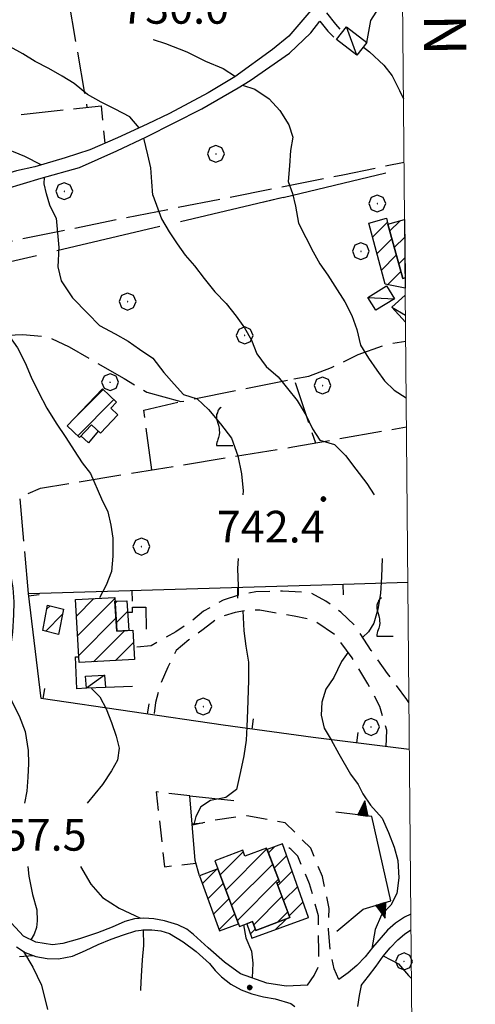
# Model space of a CAD drawing. Extents: x 2583219 to 2588043, y 4494042 to 4497500.
# Drawn here: x 2586818 to 2586926, y 4496221 to 4496454 of the extents above; entities that cross this region are included whole.
import ezdxf

# ---------------------------------------------------------------- set-up
doc = ezdxf.new("R2010")
doc.units = 0
doc.header["$LTSCALE"] = 5
doc.header["$MEASUREMENT"] = 0
for name, pattern in [('107', [1.5, 1, -0.5]), ('403', [6, 5, -1]), ('501', [5, 2.5, 2.5]), ('502', [5, 2.5, 2.5]), ('506', [5, 2.5, 2.5]), ('701', [2.5, 2, -0.5])]:
    doc.linetypes.add(name, pattern=pattern)
for name, color, linetype in [('10100000', 1, 'Continuous'), ('10700000', 1, '107'), ('20100000', 2, 'Continuous'), ('20700000', 2, 'Continuous'), ('40210000', 1, 'Continuous'), ('40300000', 1, '403'), ('50100000', 1, '501'), ('50200000', 1, '502'), ('50600000', 1, '506'), ('70100000', 1, '701'), ('70400000', 1, 'Continuous'), ('71700000', 1, 'Continuous'), ('80100000', 2, 'Continuous'), ('80200000', 1, 'Continuous'), ('80400000', 1, 'Continuous'), ('91600000', 1, 'Continuous'), ('A0140000', 2, 'Continuous'), ('C2010000', 1, 'Continuous'), ('PARAMETR', 1, 'Continuous')]:
    doc.layers.add(name, color=color, linetype=linetype)
doc.styles.get("Standard").update_dxf_attribs({"font": 'romans.shx'})

# ---------------------------------------------------------------- blocks, each defined once
blk = doc.blocks.new('CERCHIO5')
at = {"linetype": 'Continuous'}
for p, q in [((-0.196, 0.064), (-0.206, 0.001)), ((-0.206, 0.001), (-0.196, -0.062)), ((-0.003, -0.202), (-0.206, 0.001)), ((-0.206, 0.001), (-0.003, 0.001)), ((-0.196, -0.062), (0.022, 0.2)), ((-0.168, 0.12), (-0.196, 0.064)), ((0.162, -0.118), (-0.196, 0.064)), ((-0.196, 0.064), (0.19, -0.062)), ((-0.183, 0.032), (-0.184, 0.013)), ((-0.184, 0.013), (-0.184, -0.047)), ((-0.18, 0.058), (-0.183, 0.032)), ((-0.167, 0.093), (-0.182, 0.091)), ((-0.182, 0.091), (-0.092, 0.063)), ((-0.152, 0.092), (-0.18, 0.058)), ((-0.158, 0.051), (-0.172, 0.001)), ((-0.172, 0.001), (-0.165, -0.077)), ((-0.168, -0.118), (0.094, 0.177)), ((-0.123, 0.166), (-0.168, 0.12)), ((0.19, -0.062), (-0.168, 0.12)), ((-0.168, 0.12), (0, 0)), ((0, 0), (-0.168, -0.118)), ((-0.152, 0.092), (-0.167, 0.093)), ((-0.166, 0.023), (-0.083, 0.112)), ((-0.122, -0.02), (-0.166, 0.023)), ((-0.072, 0.156), (-0.158, 0.051)), ((-0.138, 0.053), (-0.158, -0.016)), ((-0.142, 0.108), (-0.152, 0.092)), ((-0.126, 0.022), (-0.152, 0.092)), ((-0.127, 0.089), (-0.145, 0)), ((-0.145, 0), (-0.12, -0.069)), ((-0.092, 0.063), (-0.144, 0.144)), ((-0.144, 0.144), (-0.002, 0.069)), ((-0.105, 0.116), (-0.142, 0.108)), ((-0.076, 0.082), (-0.138, 0.053)), ((-0.072, 0.156), (-0.127, 0.089)), ((-0.127, 0.089), (-0.123, 0.112)), ((-0.11, -0.009), (-0.127, 0.089)), ((-0.091, -0.032), (-0.126, 0.022)), ((-0.066, 0.194), (-0.123, 0.166)), ((0.06, 0.194), (-0.123, -0.164)), ((-0.123, -0.164), (-0.066, 0.194)), ((-0.003, -0.202), (-0.123, 0.166)), ((-0.123, 0.166), (0.162, -0.118)), ((-0.123, 0.112), (-0.114, 0.138)), ((-0.084, 0.048), (-0.122, -0.02)), ((-0.114, 0.138), (-0.098, 0.178)), ((-0.072, 0.156), (-0.105, 0.116)), ((-0.098, 0.178), (-0.082, 0.172)), ((-0.022, 0.154), (-0.084, 0.048)), ((-0.083, 0.112), (0.009, 0.101)), ((-0.082, 0.172), (-0.032, 0.175)), ((-0.05, 0.134), (-0.076, 0.082)), ((0.022, 0.2), (-0.072, 0.156)), ((-0.032, 0.175), (-0.072, 0.156)), ((-0.003, 0.152), (-0.072, 0.156)), ((-0.051, 0.061), (-0.07, -0.008)), ((-0.068, -0.179), (0.035, 0.008)), ((-0.003, 0.204), (-0.066, 0.194)), ((-0.066, 0.194), (0.116, -0.164)), ((0.012, 0.149), (-0.051, 0.112)), ((-0.051, 0.112), (-0.051, 0.061)), ((-0.016, 0.097), (-0.051, 0.061)), ((-0.051, 0.061), (-0.016, 0.097)), ((-0.04, 0.124), (-0.05, 0.134)), ((-0.032, 0.175), (-0.04, 0.124)), ((0.01, 0.186), (-0.032, 0.175)), ((0, 0.174), (-0.032, 0.175)), ((-0.032, 0.175), (0.012, 0.149)), ((0.006, 0.054), (-0.026, -0.018)), ((0.061, 0.125), (-0.022, 0.154)), ((-0.016, 0.097), (0.034, 0.11)), ((0.065, 0.085), (-0.016, 0.097)), ((-0.003, 0.001), (-0.003, 0.204)), ((0.06, 0.194), (-0.003, 0.204)), ((-0.003, 0.001), (0.06, 0.194)), ((0.116, 0.166), (-0.003, -0.202)), ((0.058, 0.137), (-0.003, 0.152)), ((-0.003, 0.001), (0.197, 0.001)), ((-0.003, 0.001), (-0.003, -0.202)), ((-0.002, 0.069), (0.042, 0.197)), ((0.042, 0.16), (0, 0.174)), ((0.072, 0.053), (0.002, -0.036)), ((0.067, 0.043), (0.006, 0.054)), ((0.009, 0.101), (0.072, 0.053)), ((0.034, 0.11), (0.01, 0.186)), ((0.026, -0.083), (0.079, 0.072)), ((0.147, 0.135), (0.033, 0.066)), ((0.033, 0.066), (0.19, 0.064)), ((0.034, 0.11), (0.093, 0.094)), ((0.074, -0.087), (0.034, 0.11)), ((0.035, 0.008), (0.147, 0.135)), ((0.094, 0.177), (0.038, -0.196)), ((0.042, 0.197), (0.067, 0.101)), ((0.107, 0.137), (0.042, 0.16)), ((0.051, -0.062), (0.106, 0.031)), ((0.118, 0.117), (0.058, 0.137)), ((0.116, 0.166), (0.06, 0.194)), ((0.06, -0.192), (0.116, 0.166)), ((0.162, 0.12), (0.06, -0.192)), ((0.079, 0.072), (0.061, 0.125)), ((0.119, 0.036), (0.065, 0.085)), ((0.065, -0.017), (0.067, 0.043)), ((0.067, 0.101), (0.08, 0.184)), ((0.08, 0.184), (0.195, -0.034)), ((0.093, 0.094), (0.124, 0.053)), ((0.14, 0.07), (0.097, -0.076)), ((0.106, 0.031), (0.14, 0.105)), ((0.158, 0.109), (0.107, 0.137)), ((0.162, 0.12), (0.116, 0.166)), ((0.116, -0.164), (0.162, 0.12)), ((0.116, -0.06), (0.119, 0.036)), ((0.156, 0.064), (0.118, 0.117)), ((0.124, 0.053), (0.124, 0.053)), ((0.124, 0.053), (0.128, -0.03)), ((0.131, -0.07), (0.156, 0.001)), ((0.14, 0.105), (0.14, 0.07)), ((0.162, 0.044), (0.156, 0.064)), ((0.156, 0.001), (0.162, 0.044)), ((0.174, 0.064), (0.158, 0.109)), ((0.19, 0.064), (0.162, 0.12)), ((0.19, 0.064), (0.173, -0.096)), ((0.182, -0.008), (0.174, 0.064)), ((0.2, 0.001), (0.19, 0.064)), ((0.19, -0.062), (0.2, 0.001)), ((-0.196, -0.062), (-0.168, -0.118)), ((0.173, -0.096), (-0.196, -0.062)), ((-0.184, -0.047), (-0.165, -0.099)), ((-0.168, -0.118), (-0.123, -0.164)), ((-0.165, -0.077), (-0.13, -0.127)), ((-0.165, -0.099), (-0.12, -0.15)), ((-0.158, -0.016), (-0.117, -0.042)), ((-0.15, -0.04), (-0.156, -0.11)), ((-0.156, -0.11), (-0.106, -0.134)), ((-0.122, -0.02), (-0.15, -0.04)), ((-0.13, -0.127), (-0.06, -0.146)), ((-0.125, -0.057), (-0.108, -0.025)), ((-0.101, -0.082), (-0.125, -0.057)), ((-0.123, -0.164), (-0.066, -0.192)), ((-0.108, -0.025), (-0.122, -0.02)), ((-0.12, -0.069), (-0.087, -0.093)), ((-0.12, -0.15), (-0.06, -0.163)), ((-0.117, -0.042), (-0.078, -0.017)), ((-0.101, -0.082), (-0.11, -0.009)), ((-0.106, -0.134), (-0.093, -0.156)), ((-0.003, -0.094), (-0.101, -0.082)), ((-0.083, -0.14), (-0.101, -0.082)), ((-0.064, -0.045), (-0.097, -0.097)), ((-0.097, -0.097), (0.026, -0.134)), ((-0.093, -0.156), (-0.091, -0.18)), ((-0.054, -0.075), (-0.091, -0.032)), ((-0.091, -0.18), (-0.054, -0.075)), ((-0.087, -0.093), (-0.028, -0.126)), ((-0.034, -0.151), (-0.083, -0.14)), ((-0.07, -0.008), (-0.042, -0.049)), ((0.038, -0.196), (-0.068, -0.179)), ((-0.066, -0.192), (-0.003, -0.202)), ((0.097, -0.076), (-0.064, -0.045)), ((-0.06, -0.146), (0.011, -0.159)), ((-0.06, -0.163), (-0.032, -0.185)), ((0.002, -0.036), (-0.054, -0.075)), ((0.051, -0.062), (-0.054, -0.075)), ((-0.054, -0.075), (0.051, -0.062)), ((-0.054, -0.075), (-0.049, -0.182)), ((-0.049, -0.182), (0.026, -0.083)), ((-0.042, -0.049), (0.014, -0.064)), ((0.048, -0.128), (-0.034, -0.151)), ((-0.032, -0.185), (0.04, -0.182)), ((-0.028, -0.126), (0.048, -0.128)), ((-0.026, -0.018), (0.022, -0.048)), ((0.136, -0.106), (-0.003, -0.094)), ((-0.003, -0.202), (0.06, -0.192)), ((0.011, -0.159), (0.044, -0.153)), ((0.014, -0.064), (0.048, -0.061)), ((0.022, -0.048), (0.075, -0.075)), ((0.026, -0.134), (0.074, -0.087)), ((0.128, -0.03), (0.035, -0.054)), ((0.035, -0.054), (0.048, -0.128)), ((0.04, -0.182), (0.062, -0.176)), ((0.044, -0.153), (0.098, -0.127)), ((0.048, -0.061), (0.065, -0.017)), ((0.048, -0.128), (0.107, -0.112)), ((0.128, -0.03), (0.051, -0.062)), ((0.06, -0.192), (0.116, -0.164)), ((0.062, -0.176), (0.095, -0.16)), ((0.075, -0.075), (0.152, -0.078)), ((0.095, -0.16), (0.119, -0.147)), ((0.098, -0.127), (0.131, -0.07)), ((0.107, -0.112), (0.116, -0.06)), ((0.116, -0.164), (0.162, -0.118)), ((0.119, -0.147), (0.136, -0.106)), ((0.195, -0.034), (0.128, -0.03)), ((0.152, -0.078), (0.175, -0.074)), ((0.162, -0.118), (0.19, -0.062)), ((0.175, -0.074), (0.182, -0.008))]:
    blk.add_line(p, q, dxfattribs=at)
blk = doc.blocks.new('CAMP_906C93CF')
at = {"layer": 'C2010000', "linetype": 'Continuous'}
for p, q in [((2586905.721, 4496403.827), (2586908.189, 4496406.295)), ((2586906.803, 4496399.96), (2586909.29, 4496402.446)), ((2586907.885, 4496396.092), (2586909.337, 4496397.544))]:
    blk.add_line(p, q, dxfattribs=at)
blk = doc.blocks.new('CAMP_C5DFD76E')
at = {"layer": 'C2010000', "linetype": 'Continuous'}
for p, q in [((2586901.671, 4496402.412), (2586905.172, 4496405.913)), ((2586902.718, 4496398.509), (2586906.227, 4496402.018)), ((2586903.765, 4496394.606), (2586907.309, 4496398.15)), ((2586905.308, 4496391.2), (2586908.392, 4496394.283))]:
    blk.add_line(p, q, dxfattribs=at)
blk = doc.blocks.new('CAMP_38AE80B4')
at = {"layer": 'C2010000', "linetype": 'Continuous'}
for p, q in [((2586831.591, 4496312.749), (2586835.719, 4496316.878)), ((2586831.861, 4496308.07), (2586840.687, 4496316.896)), ((2586832.131, 4496303.39), (2586840.957, 4496312.216)), ((2586835.615, 4496301.924), (2586842.967, 4496309.276)), ((2586840.865, 4496302.225), (2586845.091, 4496306.451))]:
    blk.add_line(p, q, dxfattribs=at)
blk = doc.blocks.new('CAMP_6C3F745F')
at = {"layer": 'C2010000', "linetype": 'Continuous'}
for p, q in [((2586840.748, 4496315.794), (2586841.258, 4496316.304)), ((2586841.02, 4496311.116), (2586843.695, 4496313.791))]:
    blk.add_line(p, q, dxfattribs=at)
blk = doc.blocks.new('CAMP_FB8B1602')
at = {"layer": 'C2010000', "linetype": 'Continuous'}
for p, q in [((2586824.54, 4496314.339), (2586825.377, 4496315.176)), ((2586824.319, 4496309.169), (2586828.247, 4496313.097))]:
    blk.add_line(p, q, dxfattribs=at)
blk = doc.blocks.new('BARMUR')
at = {"linetype": 'Continuous'}
blk.add_line((0, 0), (0.5, 0), dxfattribs=at)
blk = doc.blocks.new('CERCHIO1')
at = {"linetype": 'Continuous'}
for p, q in [((-0.28, 0.28), (-0.397, -0.002)), ((0.003, 0.398), (-0.28, 0.28)), ((0, 0), (-0.002, -0.003)), ((0.002, 0.002), (0, 0)), ((0.005, 0.003), (0.002, 0.002)), ((0.286, 0.28), (0.003, 0.398)), ((0.009, 0.003), (0.005, 0.003)), ((0.011, 0.001), (0.009, 0.003)), ((0.013, -0.001), (0.011, 0.001)), ((0.403, -0.002), (0.286, 0.28)), ((-0.397, -0.002), (-0.28, -0.285)), ((-0.28, -0.285), (0.003, -0.402)), ((-0.002, -0.003), (-0.002, -0.006)), ((-0.002, -0.006), (0, -0.009)), ((0, -0.009), (0.002, -0.011)), ((0.002, -0.011), (0.005, -0.013)), ((0.003, -0.402), (0.286, -0.285)), ((0.005, -0.013), (0.009, -0.012)), ((0.009, -0.012), (0.011, -0.011)), ((0.011, -0.011), (0.013, -0.008)), ((0.014, -0.005), (0.013, -0.001)), ((0.013, -0.008), (0.014, -0.005)), ((0.286, -0.285), (0.403, -0.002))]:
    blk.add_line(p, q, dxfattribs=at)
blk = doc.blocks.new('VITE1')
at = {"linetype": 'Continuous'}
for p, q in [((-0.169, 0.974), (-0.241, 0.92)), ((-0.349, 0.722), (-0.385, 0.631)), ((-0.385, 0.631), (-0.385, 0.559)), ((-0.385, 0.559), (-0.385, 0.469)), ((-0.385, 0.469), (-0.367, 0.379)), ((-0.331, 0.794), (-0.349, 0.722)), ((-0.313, 0.848), (-0.331, 0.794)), ((-0.241, 0.92), (-0.313, 0.848)), ((-0.367, 0.379), (-0.331, 0.235)), ((-0.331, 0.235), (-0.295, 0.127)), ((-0.295, 0.127), (-0.277, 0.055)), ((-0.277, 0.055), (-0.259, -0.017)), ((-0.295, -0.45), (-0.331, -0.54)), ((-0.259, -0.324), (-0.295, -0.45)), ((-0.259, -0.017), (-0.259, -0.107)), ((-0.259, -0.107), (-0.241, -0.215)), ((-0.241, -0.215), (-0.259, -0.324)), ((-0.367, -0.684), (-0.385, -0.774)), ((-0.385, -0.774), (-0.385, -0.828)), ((-0.385, -0.828), (0.389, -0.828)), ((-0.349, -0.612), (-0.367, -0.684)), ((-0.331, -0.54), (-0.349, -0.612))]:
    blk.add_line(p, q, dxfattribs=at)
blk = doc.blocks.new('TRIANG1')
at = {"linetype": 'Continuous'}
for p, q in [((0, 0.7), (-0.25, 0)), ((0, 0.381), (-0.08, 0.477)), ((-0.08, 0.477), (0, 0.42)), ((0, 0.42), (-0.07, 0.503)), ((-0.07, 0.503), (0, 0.453)), ((0, 0.453), (-0.06, 0.531)), ((-0.06, 0.531), (0, 0.494)), ((0, 0.494), (-0.05, 0.561)), ((-0.05, 0.561), (0, 0.526)), ((0, 0.526), (-0.042, 0.582)), ((-0.042, 0.582), (0, 0.555)), ((0, 0.555), (-0.034, 0.604)), ((-0.034, 0.604), (0, 0.585)), ((0, 0.585), (-0.027, 0.623)), ((-0.027, 0.623), (0, 0.612)), ((0, 0.612), (-0.021, 0.642)), ((-0.021, 0.642), (0, 0.642)), ((-0.013, 0.663), (0, 0.674)), ((0, 0.642), (-0.013, 0.663)), ((0.25, 0), (0, 0.7)), ((0, 0.7), (0, 0)), ((0, 0.674), (0, 0.685)), ((0, 0.685), (0, 0.674)), ((0, 0.674), (0, 0.685)), ((0, 0.674), (0, 0.685)), ((0, 0.685), (0, 0.674)), ((0, 0.674), (0, 0.685)), ((0.013, 0.663), (0, 0.674)), ((0, 0.642), (0.013, 0.663)), ((0, 0.612), (0.021, 0.642)), ((0.021, 0.642), (0, 0.642)), ((0, 0.585), (0.027, 0.623)), ((0.027, 0.623), (0, 0.612)), ((0, 0.555), (0.034, 0.604)), ((0.034, 0.604), (0, 0.585)), ((0, 0.526), (0.042, 0.582)), ((0.042, 0.582), (0, 0.555)), ((0, 0.494), (0.05, 0.561)), ((0.05, 0.561), (0, 0.526)), ((0, 0.453), (0.06, 0.531)), ((0.06, 0.531), (0, 0.494)), ((0, 0.42), (0.07, 0.503)), ((0.07, 0.503), (0, 0.453)), ((0, 0.381), (0.08, 0.477)), ((0.08, 0.477), (0, 0.42)), ((-0.25, 0), (0.25, 0)), ((-0.215, 0), (-0.236, 0.038)), ((-0.236, 0.038), (-0.178, 0)), ((-0.178, 0), (-0.227, 0.065)), ((-0.227, 0.065), (-0.141, 0)), ((-0.141, 0), (-0.218, 0.09)), ((-0.218, 0.09), (-0.111, 0)), ((-0.111, 0), (-0.209, 0.114)), ((-0.209, 0.114), (-0.072, 0)), ((-0.072, 0), (-0.201, 0.138)), ((-0.201, 0.138), (-0.042, 0)), ((-0.042, 0), (-0.192, 0.162)), ((-0.192, 0.162), (0, 0)), ((0, 0), (-0.182, 0.19)), ((-0.182, 0.19), (0, 0.038)), ((0, 0.038), (-0.172, 0.218)), ((-0.172, 0.218), (0, 0.077)), ((0, 0.077), (-0.162, 0.246)), ((-0.162, 0.246), (0, 0.112)), ((0, 0.112), (-0.152, 0.274)), ((-0.152, 0.274), (0, 0.147)), ((0, 0.147), (-0.143, 0.301)), ((-0.143, 0.301), (0, 0.182)), ((0, 0.182), (-0.134, 0.325)), ((-0.134, 0.325), (0, 0.215)), ((0, 0.215), (-0.125, 0.349)), ((-0.125, 0.349), (0, 0.256)), ((0, 0.256), (-0.115, 0.379)), ((-0.115, 0.379), (0, 0.289)), ((0, 0.289), (-0.106, 0.404)), ((-0.106, 0.404), (0, 0.322)), ((0, 0.322), (-0.099, 0.423)), ((-0.099, 0.423), (0, 0.354)), ((0, 0.354), (-0.089, 0.45)), ((-0.089, 0.45), (0, 0.381)), ((0, 0.354), (0.089, 0.45)), ((0.089, 0.45), (0, 0.381)), ((0, 0.322), (0.099, 0.423)), ((0.099, 0.423), (0, 0.354)), ((0, 0.289), (0.106, 0.404)), ((0.106, 0.404), (0, 0.322)), ((0, 0.256), (0.115, 0.379)), ((0.115, 0.379), (0, 0.289)), ((0, 0.215), (0.125, 0.349)), ((0.125, 0.349), (0, 0.256)), ((0, 0.182), (0.134, 0.325)), ((0.134, 0.325), (0, 0.215)), ((0, 0.147), (0.143, 0.301)), ((0.143, 0.301), (0, 0.182)), ((0, 0.112), (0.152, 0.274)), ((0.152, 0.274), (0, 0.147)), ((0, 0.077), (0.162, 0.246)), ((0.162, 0.246), (0, 0.112)), ((0, 0.038), (0.172, 0.218)), ((0.172, 0.218), (0, 0.077)), ((0, 0), (0.182, 0.19)), ((0.182, 0.19), (0, 0.038)), ((0.192, 0.162), (0, 0)), ((0.042, 0), (0.192, 0.162)), ((0.201, 0.138), (0.042, 0)), ((0.072, 0), (0.201, 0.138)), ((0.209, 0.114), (0.072, 0)), ((0.111, 0), (0.209, 0.114)), ((0.218, 0.09), (0.111, 0)), ((0.141, 0), (0.218, 0.09)), ((0.227, 0.065), (0.141, 0)), ((0.178, 0), (0.227, 0.065)), ((0.236, 0.038), (0.178, 0)), ((0.215, 0), (0.236, 0.038))]:
    blk.add_line(p, q, dxfattribs=at)
blk = doc.blocks.new('CAMP_A777B5E4')
at = {"layer": 'C2010000', "linetype": 'Continuous'}
for p, q in [((2586866.953, 4496247.889), (2586876.679, 4496257.615)), ((2586865.589, 4496251.475), (2586871.077, 4496256.963)), ((2586868.316, 4496244.303), (2586878.042, 4496254.028)), ((2586869.68, 4496240.717), (2586879.405, 4496250.441)), ((2586873.585, 4496239.672), (2586880.239, 4496246.326)), ((2586879.081, 4496240.218), (2586881.609, 4496242.746))]:
    blk.add_line(p, q, dxfattribs=at)
blk = doc.blocks.new('CAMP_7E7D8D2B')
at = {"layer": 'C2010000', "linetype": 'Continuous'}
for p, q in [((2586861.398, 4496249.465), (2586864.722, 4496252.789)), ((2586862.717, 4496245.834), (2586866.349, 4496249.466)), ((2586864.036, 4496242.203), (2586867.713, 4496245.881)), ((2586865.355, 4496238.573), (2586869.077, 4496242.295))]:
    blk.add_line(p, q, dxfattribs=at)
blk = doc.blocks.new('CAMP_AA6ACA1C')
at = {"layer": 'C2010000', "linetype": 'Continuous'}
for p, q in [((2586877.037, 4496256.663), (2586878.489, 4496258.115)), ((2586878.401, 4496253.078), (2586881.369, 4496256.046)), ((2586879.231, 4496248.957), (2586882.667, 4496252.393)), ((2586880.602, 4496245.378), (2586883.965, 4496248.741)), ((2586881.972, 4496241.799), (2586885.262, 4496245.089)), ((2586878.714, 4496238.541), (2586881.197, 4496241.024)), ((2586886.547, 4496241.424), (2586886.56, 4496241.437)), ((2586872.762, 4496237.539), (2586873.943, 4496238.72))]:
    blk.add_line(p, q, dxfattribs=at)
blk = doc.blocks.new('CAMP_B4A14256')
at = {"layer": 'C2010000', "linetype": 'Continuous'}
for p, q in [((2586831.055, 4496359.536), (2586837.908, 4496366.389)), ((2586831.909, 4496355.44), (2586840.456, 4496363.987))]:
    blk.add_line(p, q, dxfattribs=at)

msp = doc.modelspace()

# ---------------------------------------------------------------- linework, layer by layer
at = {"layer": '10100000', "linetype": 'Continuous', "flags": 128}
for points in [[(2586887.55, 4496456.66), (2586881.84, 4496450.03), (2586877.97, 4496446.83), (2586869.09, 4496440.38), (2586862.77, 4496436.59), (2586853.64, 4496431.7), (2586848.31, 4496429.18), (2586841.35, 4496425.96), (2586834.76, 4496423.09), (2586828.96, 4496421.2), (2586821.77, 4496419.11), (2586817.4, 4496418.16), (2586812.15, 4496416.52), (2586808.41, 4496414.52), (2586803.66, 4496411.04), (2586799.84, 4496408.05), (2586795.35, 4496402.95), (2586791.34, 4496398.67), (2586787.76, 4496394.88), (2586785.77, 4496391.8)], [(2586789.59, 4496391.34), (2586794.93, 4496397.69), (2586800.52, 4496403.6), (2586804.38, 4496407.48), (2586808.8, 4496410.88), (2586814.91, 4496413.91), (2586823.23, 4496416.41), (2586832.36, 4496418.93), (2586841.14, 4496422.84), (2586848.2, 4496426.15), (2586861.29, 4496432.84), (2586869.88, 4496437.82), (2586872.68, 4496439.48), (2586882, 4496445.96), (2586887.06, 4496450.77), (2586889.22, 4496453.53)], [(2586886.3, 4496225.37), (2586881.25, 4496225.13), (2586876.67, 4496225.84), (2586870.41, 4496228.05), (2586866.62, 4496230.79), (2586862.81, 4496234.25), (2586859.31, 4496237.38), (2586857.7, 4496238.65), (2586855.6, 4496239.66), (2586852.46, 4496240.63), (2586849.93, 4496241.09), (2586847.57, 4496241.27), (2586845.37, 4496241.09), (2586843.06, 4496240.46), (2586840.06, 4496239.14), (2586836.61, 4496237.8), (2586832.35, 4496236.35), (2586828.38, 4496235.2), (2586825.95, 4496234.9), (2586821.99, 4496235.54), (2586819.05, 4496236.99), (2586815.23, 4496241.12)], [(2586910.73, 4496242.15), (2586909.24, 4496241.5), (2586907.11, 4496240.08), (2586905.19, 4496238.39), (2586901.67, 4496234.28), (2586899.9, 4496232.08), (2586897.94, 4496230.04), (2586895.91, 4496228.29), (2586893.73, 4496226.71)], [(2586817.38, 4496234.44), (2586819.48, 4496233.09), (2586822.02, 4496232.14), (2586824.68, 4496231.65), (2586827.39, 4496231.63), (2586830.68, 4496232.26), (2586833.77, 4496233.57), (2586836.77, 4496234.97), (2586839.82, 4496236.24), (2586842.7, 4496237.3), (2586845.62, 4496238.26), (2586847.52, 4496238.48), (2586849.43, 4496238.47), (2586851.56, 4496238.2), (2586853.64, 4496237.64), (2586856.87, 4496235.62), (2586859.91, 4496233.33), (2586863.07, 4496230.47), (2586864.42, 4496228.82), (2586865.95, 4496227.33), (2586868.14, 4496225.65), (2586870.55, 4496224.3), (2586873.13, 4496223.3), (2586875.86, 4496222.63), (2586878.63, 4496222.15), (2586882.33, 4496221), (2586883.26, 4496220.32)], [(2586898.99, 4496225.27), (2586900.74, 4496227.48), (2586902.5, 4496229.84), (2586904.19, 4496232.26), (2586905.84, 4496234.25), (2586907.65, 4496236.11), (2586909.27, 4496237.44), (2586910.77, 4496238.45)]]:
    msp.add_lwpolyline(points, dxfattribs=at)
at = {"layer": '10700000', "linetype": '107', "flags": 128}
for points in [[(2586890.78, 4496455.52), (2586892.95, 4496452.83), (2586894.54, 4496451.01)], [(2586889.22, 4496453.53), (2586891.1, 4496451.16), (2586893.16, 4496449.23)], [(2586910.28, 4496292.3), (2586909.82, 4496292.99), (2586905.23, 4496299.16), (2586901.37, 4496304.59), (2586897.74, 4496310.27), (2586894.2, 4496313.63), (2586890.59, 4496316.31), (2586887.05, 4496318.23), (2586885.04, 4496318.4), (2586880.4, 4496318.67), (2586874.09, 4496318.51), (2586870.17, 4496317.77), (2586866.32, 4496316.52), (2586861.66, 4496313.88), (2586858.61, 4496311.32), (2586855.16, 4496309.04), (2586851.55, 4496307.03), (2586849.27, 4496305.73), (2586845.16, 4496305.31)], [(2586904.94, 4496281.81), (2586905.03, 4496285.76), (2586903.37, 4496291.36), (2586900.58, 4496296.7), (2586896.88, 4496302.84), (2586892.79, 4496308.31), (2586887.65, 4496311.82), (2586883.16, 4496312.7), (2586874.99, 4496314.13), (2586872.13, 4496314.11), (2586869.2, 4496313.59), (2586865.27, 4496312.45), (2586861.63, 4496309.59), (2586858.18, 4496307.13), (2586855.22, 4496304.61), (2586853.23, 4496300.62), (2586851.32, 4496296.17), (2586850.28, 4496292.27), (2586849.98, 4496289.28)], [(2586858.47, 4496270.19), (2586850.45, 4496271.12), (2586852.46, 4496253.42), (2586859.89, 4496254.25)], [(2586893.73, 4496226.71), (2586892.63, 4496229.22), (2586891.71, 4496233.37), (2586891.24, 4496238.57), (2586891.43, 4496243.52), (2586889.8, 4496251.1), (2586887.05, 4496257.78), (2586881.02, 4496263.78), (2586871.92, 4496265.47), (2586864.2, 4496264.42), (2586859.03, 4496263.21)], [(2586886.3, 4496225.37), (2586887.88, 4496227.7), (2586888.89, 4496229.76), (2586888.98, 4496233.42), (2586888.86, 4496241.79), (2586886.78, 4496249.34), (2586883.99, 4496255.93), (2586882.31, 4496257.6), (2586880.39, 4496258.8)], [(2586898.99, 4496225.27), (2586898.52, 4496222.91), (2586898.05, 4496220.02), (2586898.89, 4496217.57), (2586902.02, 4496214.05), (2586907.7, 4496209.41), (2586911.06, 4496205.88)]]:
    msp.add_lwpolyline(points, dxfattribs=at)
at = {"layer": '20100000', "linetype": 'Continuous', "flags": 128}
for points in [[(2586909.4, 4496390.34), (2586904.64, 4496391.34), (2586900.77, 4496405.76), (2586904.97, 4496406.94), (2586905.26, 4496405.48), (2586908.85, 4496392.64), (2586909.38, 4496392.79)], [(2586909.38, 4496392.79), (2586908.85, 4496392.64), (2586905.26, 4496405.48), (2586909.25, 4496406.59)], [(2586829.41, 4496357.8), (2586837.73, 4496366.56), (2586841.08, 4496363.4), (2586839.73, 4496361.97), (2586841.4, 4496360.38), (2586837.26, 4496356.02), (2586835.16, 4496358.02), (2586832.34, 4496355.03)], [(2586832.23, 4496301.73), (2586831.37, 4496316.63), (2586840.67, 4496317.16), (2586841.13, 4496309.17), (2586844.92, 4496309.39), (2586845.32, 4496302.48)], [(2586840.72, 4496316.3), (2586843.51, 4496316.32), (2586844.02, 4496309.34), (2586841.13, 4496309.17)], [(2586824.73, 4496315.34), (2586828.5, 4496314.39), (2586827.33, 4496308.4), (2586823.61, 4496309.35)], [(2586864.33, 4496254.79), (2586870.22, 4496239.3), (2586873.29, 4496240.46), (2586874.09, 4496238.32), (2586882.13, 4496241.38), (2586879, 4496249.56), (2586879.65, 4496249.8), (2586876.59, 4496257.84), (2586871.48, 4496255.88), (2586870.95, 4496257.3)], [(2586871.9, 4496239.93), (2586873.14, 4496236.49), (2586886.56, 4496241.43), (2586880.39, 4496258.8), (2586876.73, 4496257.48), (2586879.65, 4496249.8), (2586879, 4496249.56), (2586882.13, 4496241.38), (2586874.09, 4496238.32), (2586873.29, 4496240.46)], [(2586865.04, 4496252.91), (2586860.74, 4496251.27), (2586865.47, 4496238.26), (2586869.99, 4496239.89)]]:
    msp.add_lwpolyline(points, close=True, dxfattribs=at)
at = {"layer": '20700000', "linetype": 'Continuous', "flags": 128}
for points in [[(2586893.16, 4496449.23), (2586895.48, 4496452.22), (2586900.32, 4496448.49), (2586898, 4496445.48)], [(2586900.59, 4496388.16), (2586904.97, 4496390.88), (2586906.84, 4496387.86), (2586902.46, 4496385.15)], [(2586833.98, 4496295.64), (2586833.75, 4496298.54), (2586838.27, 4496298.73), (2586838.48, 4496295.83)]]:
    msp.add_lwpolyline(points, close=True, dxfattribs=at)
msp.add_lwpolyline([(2586909.47, 4496382.35), (2586906.28, 4496385.85), (2586909.41, 4496388.7)], dxfattribs=at)
at = {"layer": '40210000', "linetype": 'Continuous', "flags": 128}
msp.add_lwpolyline([(2586880.52, 4496411.82), (2586875.96, 4496410.74)], dxfattribs=at)
at = {"layer": '40300000', "linetype": '403', "flags": 128}
for points in [[(2586880.52, 4496411.82), (2586782.16, 4496388.61), (2586649.91, 4496357.05), (2586505.05, 4496431.96), (2586398.22, 4496485.88), (2586355.93, 4496662.8), (2586316.11, 4496831.38), (2586293.29, 4496926.55), (2586263.95, 4497051.4)], [(2586880.52, 4496411.82), (2586909.14, 4496418.71)]]:
    msp.add_lwpolyline(points, dxfattribs=at)
at = {"layer": '50100000', "linetype": '501', "flags": 128}
for points in [[(2586836.73, 4496356.52), (2586834.48, 4496353.74), (2586832.66, 4496355.38)], [(2586910.38, 4496281.12), (2586887.66, 4496284.01), (2586866.3, 4496286.88), (2586823.22, 4496293.22), (2586820.23, 4496318.06), (2586889.71, 4496320.1), (2586910.02, 4496320.77)], [(2586843.7, 4496313.63), (2586844.84, 4496313.63), (2586844.84, 4496314.89), (2586848.01, 4496314.85), (2586848.13, 4496309.62)], [(2586833.98, 4496295.64), (2586831.66, 4496295.54), (2586831.38, 4496303.06), (2586832.15, 4496303.06)], [(2586844.88, 4496296.1), (2586838.48, 4496295.83)], [(2586860.74, 4496251.27), (2586859.71, 4496254.89), (2586858.47, 4496270.19), (2586868.84, 4496269.12)]]:
    msp.add_lwpolyline(points, dxfattribs=at)
at = {"layer": '50200000', "linetype": '502', "flags": 128}
msp.add_lwpolyline([(2586900.32, 4496448.49), (2586901.26, 4496453.72), (2586903.83, 4496457.69), (2586906.46, 4496459.87), (2586908.76, 4496461.61)], dxfattribs=at)
at = {"layer": '50600000', "linetype": '506', "flags": 128}
msp.add_lwpolyline([(2586893.2, 4496238.18), (2586899.43, 4496243.35), (2586905.98, 4496245.3), (2586901.52, 4496265.27), (2586893.02, 4496266.31)], dxfattribs=at)
at = {"layer": '70100000', "linetype": '701', "flags": 128}
for points in [[(2586827.55, 4496470.89), (2586834.09, 4496433.17)], [(2586806.05, 4496430.18), (2586837.44, 4496433.53), (2586838.34, 4496424.65)], [(2586794.44, 4496397.1), (2586842.05, 4496406.8), (2586894.67, 4496417.21), (2586909.13, 4496420.2)], [(2586813.31, 4496379.14), (2586818.95, 4496379.38), (2586824.88, 4496378.88), (2586829.84, 4496376.45), (2586842.88, 4496368.98), (2586848.22, 4496365.78), (2586856.27, 4496363.5), (2586883.08, 4496368.88), (2586888.16, 4496353.73)], [(2586883.08, 4496368.88), (2586886.59, 4496369.5), (2586891.95, 4496371.57), (2586898.28, 4496374.64), (2586905.13, 4496377.11), (2586909.52, 4496377.82)], [(2586849.47, 4496347.34), (2586847.56, 4496361.47), (2586856.27, 4496363.5)], [(2586820.23, 4496318.06), (2586818.24, 4496340.86), (2586823.06, 4496343.04), (2586882.82, 4496352.78), (2586909.7, 4496357.52)], [(2586734.93, 4496169.57), (2586738.6, 4496165.4), (2586741.05, 4496159.4), (2586741.6, 4496156.34), (2586743.45, 4496150.81), (2586745.69, 4496145.05), (2586748.71, 4496143.41), (2586752.66, 4496146.03), (2586759.59, 4496157.84), (2586769.92, 4496171.89), (2586774.95, 4496180.41), (2586779.34, 4496188.74), (2586784.51, 4496195.34), (2586789.73, 4496205.52), (2586793.72, 4496214.13), (2586797.42, 4496220.88), (2586800.41, 4496227.73), (2586803.19, 4496231.34), (2586809.33, 4496232.85), (2586815.69, 4496231.98), (2586821.29, 4496232.41)]]:
    msp.add_lwpolyline(points, dxfattribs=at)
at = {"layer": '80100000', "linetype": 'Continuous', "flags": 128}
for points in [[(2586810.23, 4496386.12), (2586812.62, 4496382.12), (2586815.21, 4496379.7), (2586817.67, 4496376.25), (2586819.46, 4496372.65), (2586820.85, 4496369.33), (2586822.59, 4496365.77), (2586824.59, 4496361.95), (2586826.78, 4496358.37), (2586829.11, 4496355.02), (2586831.09, 4496351.9), (2586832.95, 4496349.05), (2586834.91, 4496346.48), (2586837.55, 4496340.52), (2586839.04, 4496337.42), (2586839.77, 4496334.27), (2586840.23, 4496331.2), (2586840.24, 4496326.91), (2586839.88, 4496323.3), (2586838.64, 4496320.09), (2586837.02, 4496317.05)], [(2586835.2, 4496295.57), (2586837.14, 4496293.59), (2586838.64, 4496290.75), (2586839.92, 4496287.57), (2586840.98, 4496284.34), (2586841.68, 4496281.48), (2586841.34, 4496278.63), (2586839.92, 4496276.13), (2586837.8, 4496272.91), (2586834.11, 4496268.46)], [(2586832.54, 4496253.46), (2586834.99, 4496249.32), (2586837.8, 4496246.1), (2586841.68, 4496243.6), (2586846.78, 4496241.21)], [(2586847.36, 4496238.52), (2586847.45, 4496234.74), (2586847.15, 4496231.41), (2586846.95, 4496227.48), (2586846.79, 4496224.4), (2586846.77, 4496224.09)]]:
    msp.add_lwpolyline(points, dxfattribs=at)
at = {"layer": '80200000', "linetype": 'Continuous', "flags": 128}
for points in [[(2586823.27, 4496419.55), (2586819.37, 4496421.49), (2586816.73, 4496422.66), (2586813.05, 4496424.06), (2586810.47, 4496426.86), (2586808.22, 4496430.09), (2586805.79, 4496433.24), (2586802.83, 4496436.04), (2586799.98, 4496438.53), (2586796.93, 4496441.07), (2586793.6, 4496443.57), (2586790.05, 4496445.85), (2586786.58, 4496447.38), (2586783.64, 4496449.24), (2586780.3, 4496450.55), (2586777.13, 4496451.98), (2586774.23, 4496453.27), (2586771.55, 4496454.7)], [(2586846.43, 4496428.3), (2586844.2, 4496430.91), (2586840.77, 4496432.7), (2586837.47, 4496434.36), (2586834.18, 4496436.2), (2586831.03, 4496438.77), (2586828.23, 4496440.51), (2586825.06, 4496442.38), (2586821.86, 4496444.04), (2586818.88, 4496445.82), (2586815.89, 4496447.52), (2586812.63, 4496448.91), (2586809.46, 4496450.07), (2586805.55, 4496451.78), (2586801.76, 4496453.22), (2586798.23, 4496454.57)], [(2586849.72, 4496449.21), (2586849.75, 4496449.2), (2586852.71, 4496448.24), (2586857.73, 4496446.3), (2586862.13, 4496444.08), (2586866.31, 4496442.38), (2586869.23, 4496440.48)], [(2586899.5, 4496447.42), (2586900.93, 4496446.3), (2586904.39, 4496443.18), (2586906.3, 4496440.65), (2586908.09, 4496437.13), (2586908.99, 4496435.2)], [(2586870.87, 4496438.41), (2586873.85, 4496437.46), (2586877.2, 4496435.14), (2586879.7, 4496432.41), (2586881.89, 4496429.06), (2586882.85, 4496426.07), (2586882.24, 4496422.92), (2586882.06, 4496419.29), (2586881.72, 4496415.59), (2586882.76, 4496412.77), (2586883.45, 4496409.77), (2586884.15, 4496405.73), (2586887.59, 4496398.98), (2586889.22, 4496396.14), (2586891.09, 4496393.43), (2586892.77, 4496390.81), (2586895.09, 4496387.15), (2586896.8, 4496383.87), (2586897.97, 4496380.55), (2586898.85, 4496376.85), (2586900.75, 4496373.83), (2586902.7, 4496370.98), (2586904.52, 4496368.41), (2586906.81, 4496366.22), (2586909.63, 4496364.38)], [(2586849.67, 4496412.41), (2586849.46, 4496415.57), (2586849.21, 4496418.81), (2586848.47, 4496421.92), (2586847.53, 4496425.84)], [(2586826.83, 4496406.97), (2586825.28, 4496409.97), (2586824.55, 4496412.73), (2586823.98, 4496415.07), (2586824, 4496416.62)], [(2586849.67, 4496412.41), (2586851.75, 4496406.78), (2586853.55, 4496403.72), (2586855.41, 4496400.88), (2586857.33, 4496398.21), (2586859.51, 4496395.66), (2586861.85, 4496392.63), (2586864.37, 4496389.48), (2586867.04, 4496386.7), (2586869.43, 4496383.7), (2586871.34, 4496380.95), (2586873.05, 4496378.02), (2586874.32, 4496374.8), (2586876.48, 4496371.85), (2586879.38, 4496369.38), (2586881.56, 4496366.6), (2586883.87, 4496363.79), (2586885.97, 4496360.22), (2586887.45, 4496357.08), (2586889.23, 4496354.38), (2586892.68, 4496353.34), (2586895.27, 4496350.79), (2586897.69, 4496347.48), (2586900.33, 4496344.11), (2586902.08, 4496341.41)], [(2586826.83, 4496406.97), (2586827.43, 4496400.01), (2586827.2, 4496395.45), (2586828, 4496392.07), (2586830.65, 4496388.1), (2586834.33, 4496384.37), (2586837.09, 4496381.56), (2586840.77, 4496379.58), (2586843.88, 4496377.83), (2586846.52, 4496375.96), (2586849.69, 4496373.77), (2586852.28, 4496370.41), (2586854.7, 4496367.64), (2586856.96, 4496365.22), (2586860.14, 4496364.16), (2586862.86, 4496361.64), (2586865.68, 4496358.27), (2586868.28, 4496354.86), (2586869.77, 4496350.69), (2586870.64, 4496346.41), (2586871.02, 4496342.37), (2586870.99, 4496341.41)], [(2586811.06, 4496333.78), (2586813.32, 4496330.23), (2586814.65, 4496326.46), (2586816.02, 4496322.52), (2586816.57, 4496319.41), (2586816.76, 4496316.14), (2586816.69, 4496313.05), (2586816.48, 4496308.95), (2586815.92, 4496304.77), (2586815.58, 4496300.53), (2586815.34, 4496296.66), (2586816.22, 4496292.64), (2586818.01, 4496289.09), (2586819.48, 4496285.41), (2586820.15, 4496280.91), (2586820.26, 4496277.82), (2586820.13, 4496274.6), (2586819.83, 4496271.3), (2586819.3, 4496268.46)], [(2586869.84, 4496326.41), (2586869.7, 4496324.04), (2586869.9, 4496319.86), (2586869.91, 4496317.69)], [(2586903.95, 4496326.41), (2586903.78, 4496322.07), (2586903.58, 4496318.05), (2586902.91, 4496314.41), (2586901.98, 4496311.09), (2586900.7, 4496309.05), (2586899.37, 4496307.73)], [(2586870.95, 4496313.95), (2586871.18, 4496309.23), (2586871.67, 4496305.63), (2586872.33, 4496301.85), (2586872.34, 4496297.47), (2586872.08, 4496290.46), (2586871.92, 4496286.53), (2586871.8, 4496283.36), (2586871.22, 4496279.67), (2586870.41, 4496275.99), (2586869.48, 4496271.73), (2586866.99, 4496269.77), (2586863.29, 4496269.12), (2586861.03, 4496267.59), (2586859.89, 4496265.3), (2586859.35, 4496263.43)], [(2586895.9, 4496304.16), (2586894.34, 4496302.01), (2586893.41, 4496300.01), (2586892.49, 4496298.17), (2586890.6, 4496295.48), (2586889.68, 4496292.38), (2586889.52, 4496289.26), (2586890.25, 4496286.23), (2586891.88, 4496283.48), (2586893.7, 4496280.15), (2586896.45, 4496275.3), (2586898.27, 4496272.87), (2586899.41, 4496270.63), (2586901.18, 4496268.02), (2586903.92, 4496264.91), (2586905.45, 4496261.55), (2586906.79, 4496258.05), (2586907.65, 4496254.89), (2586907.9, 4496250.77), (2586907.44, 4496247.07), (2586905.99, 4496244.31), (2586903.76, 4496242.02), (2586902.33, 4496238.59), (2586901.53, 4496234.06)], [(2586820.07, 4496253.46), (2586820.31, 4496251.16), (2586821.17, 4496246.8), (2586822.2, 4496243.18), (2586822.33, 4496240.62), (2586822.14, 4496238.99), (2586821.57, 4496237.46), (2586820.82, 4496236.12)], [(2586871.17, 4496239.64), (2586871.67, 4496236.59), (2586873.07, 4496233.45), (2586873.38, 4496230.56), (2586873.15, 4496227.09)], [(2586819.06, 4496233.36), (2586821.24, 4496229.66), (2586823.36, 4496225.35), (2586824.76, 4496219.64)], [(2586904.21, 4496232.35), (2586907.79, 4496230.42), (2586910.19, 4496227.7), (2586910.87, 4496226.96)]]:
    msp.add_lwpolyline(points, dxfattribs=at)
at = {"layer": '91600000', "linetype": 'Continuous', "flags": 128}
for points in [[(2586898, 4496445.48), (2586895.48, 4496452.22)], [(2586900.59, 4496388.16), (2586906.84, 4496387.86)], [(2586906.28, 4496385.85), (2586909.45, 4496383.99)], [(2586838.27, 4496298.73), (2586833.98, 4496295.64)]]:
    msp.add_lwpolyline(points, dxfattribs=at)
at = {"layer": 'PARAMETR', "linetype": 'Continuous', "lineweight": 0, "flags": 128}
msp.add_lwpolyline([(2583400, 4494517), (2586926, 4494547), (2586901, 4497323), (2583377, 4497292)], close=True, dxfattribs=at)

# ---------------------------------------------------------------- block references
at = {"layer": '50100000', "linetype": 'Continuous'}
for p, xscale, yscale, zscale, rotation in [((2586894.67, 4496320.26), 5.000000000723221, 5.000000000723221, 5.000000000723221, 271.8889125329248), ((2586820.29, 4496317.54), 4.999999999663856, 4.999999999663856, 4.999999999663856, 6.868666502895505), ((2586844.69, 4496318.78), 5.000000000672216, 5.000000000672216, 5.000000000672216, 271.6816723298751), ((2586869.68, 4496319.51), 5.000000000672216, 5.000000000672216, 5.000000000672216, 271.6816723298751), ((2586823.72, 4496293.15), 4.999999998351133, 4.999999998351133, 4.999999998351133, 81.62749349894466), ((2586848.45, 4496289.51), 4.999999998351133, 4.999999998351133, 4.999999998351133, 81.62749349894466), ((2586873.2, 4496285.95), 4.999999997596175, 4.999999997596175, 4.999999997596175, 82.34743382907331), ((2586897.98, 4496282.7), 4.999999999065534, 4.999999999065534, 4.999999999065534, 82.75316562620084), ((2586859, 4496263.6), 5.000000000444532, 5.000000000444532, 5.000000000444532, 4.641265124958802)]:
    msp.add_blockref('BARMUR', p, dxfattribs=dict(at, xscale=xscale, yscale=yscale, zscale=zscale, rotation=rotation))
at = {"layer": '50600000', "linetype": 'Continuous'}
for p, xscale, yscale, zscale, rotation in [((2586899.42, 4496265.53), 5.00000000085463, 5.00000000085463, 5.00000000085463, 353.0236973490855), ((2586903.65, 4496244.61), 5.000000000261844, 5.000000000261844, 5.000000000261844, 196.5854033816252)]:
    msp.add_blockref('TRIANG1', p, dxfattribs=dict(at, xscale=xscale, yscale=yscale, zscale=zscale, rotation=rotation))
at = {"layer": '70400000', "linetype": 'Continuous', "xscale": 5, "yscale": 5, "zscale": 5}
for p in [(2586864.59, 4496422.16), (2586828.7, 4496413.34), (2586902.78, 4496410.42), (2586898.9, 4496399.13), (2586843.68, 4496387.19), (2586871.4, 4496379.2), (2586839.54, 4496368.13), (2586889.81, 4496367.32), (2586846.95, 4496329.2), (2586861.6, 4496291.35), (2586901.3, 4496286.52), (2586909.11, 4496231)]:
    msp.add_blockref('CERCHIO1', p, dxfattribs=at)
at = {"layer": '71700000', "linetype": 'Continuous', "xscale": 5, "yscale": 5, "zscale": 5}
for p in [(2586866.7, 4496357.27), (2586904.63, 4496312.16)]:
    msp.add_blockref('VITE1', p, dxfattribs=at)
at = {"layer": '80400000', "linetype": 'Continuous', "xscale": 2.5, "yscale": 2.5, "zscale": 2.5}
for p in [(2586890.04, 4496340.44), (2586872.6, 4496224.8)]:
    msp.add_blockref('CERCHIO5', p, dxfattribs=at)
at = {"layer": 'C2010000', "linetype": 'Continuous'}
for name in ['CAMP_C5DFD76E', 'CAMP_906C93CF', 'CAMP_B4A14256', 'CAMP_38AE80B4', 'CAMP_6C3F745F', 'CAMP_FB8B1602', 'CAMP_A777B5E4', 'CAMP_AA6ACA1C', 'CAMP_7E7D8D2B']:
    msp.add_blockref(name, (0, 0), dxfattribs=at)

# ---------------------------------------------------------------- texts
at = {"layer": 'A0140000', "linetype": 'Continuous'}
for s, p in [('730.0', (2586842.17, 4496452.96)), ('742.4', (2586864.8, 4496330.16)), ('757.5', (2586808.45, 4496257.21))]:
    msp.add_text(s, height=7.5, dxfattribs=at).set_placement(p)
at = {"layer": 'PARAMETR', "linetype": 'Continuous', "lineweight": 0}
msp.add_text('N=4.496.500', height=10, rotation=90.516, dxfattribs=at).set_placement((2586923.9, 4496445.44))

doc.saveas('drawing.dxf')
